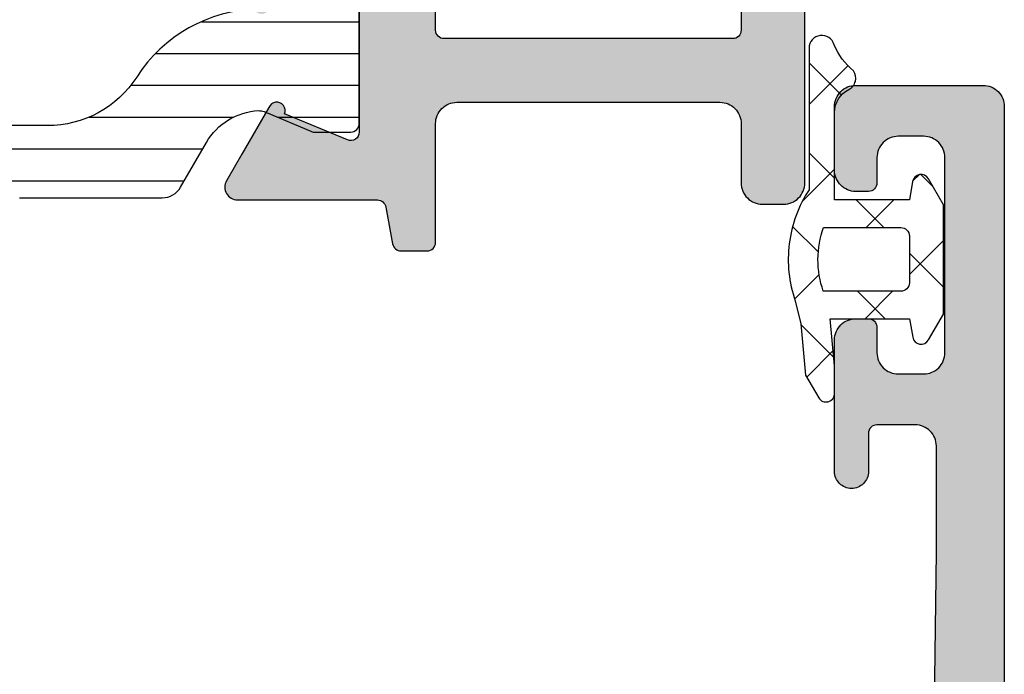
# Model space of a CAD drawing. Extents: x -5174 to -258, y -5118 to 3401.
# Drawn here: x -5105 to -5082, y 304 to 320 of the extents above; entities that cross this region are included whole.
import ezdxf

# ---------------------------------------------------------------- set-up
doc = ezdxf.new("R2010")
doc.units = 0
doc.header["$LTSCALE"] = 0.2
doc.header["$MEASUREMENT"] = 0
doc.layers.get('0').update_dxf_attribs({"linetype": 'CONTINUOUS'})
doc.layers.add('Al_Solid_Hatch', color=50, linetype='CONTINUOUS')
doc.layers.add('RE_HATCH', color=31, linetype='CONTINUOUS')

# ---------------------------------------------------------------- blocks, each defined once
blk = doc.blocks.new('KAW_3001308', base_point=(520.892695, 957.195539))
at = {"layer": 'Al_Solid_Hatch', "linetype": 'ByBlock'}
h = blk.add_hatch(color=256, dxfattribs=at)
h.dxf.hatch_style = 1
edge = h.paths.add_edge_path(flags=16)
edge.add_arc((591.4926937035185, 987.695539249495), 0.2000012964816578, 315.0000095180573, 359.9999285254182)
edge.add_line((591.6926950000001, 987.695539), (591.6926950000001, 991.195539))
edge.add_line((591.6926950000001, 991.195539), (591.6926950000001, 994.695539))
edge.add_arc((591.4926951494151, 994.6955391494151), 0.1999998505850147, 359.9999571956988, 450.0000428043012)
edge.add_arc((591.4926948505849, 995.095538850585), 0.1999998505849011, 179.9999571956987, 270.0000428043012, ccw=False)
edge.add_line((591.292695, 995.095539), (591.292695, 996.195539))
edge.add_arc((591.092695149415, 996.1955391494151), 0.1999998505850147, 359.9999571956988, 450.0000428042687)
edge.add_line((591.092695, 996.3955390000001), (589.992695, 996.3955390000001))
edge.add_arc((589.9926948505849, 996.595538850585), 0.1999998505849011, 179.9999571956987, 270.0000428043012, ccw=False)
edge.add_arc((589.592695149415, 996.5955391494151), 0.1999998505850147, 359.9999571956988, 450.0000428042687)
edge.add_line((589.592695, 996.7955390000001), (578.092695, 996.7955390000001))
edge.add_arc((578.092694850585, 996.5955391494151), 0.1999998505850147, 89.99995719569877, 180.0000428043013)
edge.add_arc((577.6926951494152, 996.595538850585), 0.1999998505849011, -90.00004280430119, 4.280430118797085e-05, ccw=False)
edge.add_line((577.6926950000001, 996.3955390000001), (576.592695, 996.3955390000001))
edge.add_arc((576.592694850585, 996.1955391494151), 0.1999998505850147, 89.99995719569877, 180.0000428043013)
edge.add_line((576.392695, 996.195539), (576.392695, 995.0687439999999))
edge.add_arc((576.1926949455483, 995.0687441121948), 0.2000000544517521, 300.0000090062129, 359.9999678585302, ccw=False)
edge.add_arc((576.3926950544521, 994.7223338878053), 0.2000000544520667, 120.0000090063257, 179.9999678586279)
edge.add_line((576.1926950000001, 994.7223339999999), (576.1926950000001, 991.195539))
edge.add_line((576.1926950000001, 991.195539), (576.1926950000001, 987.668744))
edge.add_arc((576.3926950544519, 987.6687441121948), 0.2000000544518658, 180.0000321414372, 239.9999909937307)
edge.add_arc((576.192694945548, 987.3223338878051), 0.2000000544520515, 3.214143720242646e-05, 59.99999099374702, ccw=False)
edge.add_line((576.392695, 987.322334), (576.392695, 986.195539))
edge.add_arc((576.592694850585, 986.195538850585), 0.1999998505850147, 179.9999571956988, 270.0000428043012)
edge.add_line((576.592695, 985.995539), (577.6926950000001, 985.995539))
edge.add_arc((577.6926951494152, 985.7955391494152), 0.1999998505849011, -4.280430118797085e-05, 90.00004280430119, ccw=False)
edge.add_arc((578.092694850585, 985.795538850585), 0.1999998505850147, 179.9999571956988, 270.0000428043012)
edge.add_line((578.092695, 985.595539), (589.592695, 985.595539))
edge.add_arc((589.592695149415, 985.795538850585), 0.1999998505850147, 269.9999571957313, 360.0000428043012)
edge.add_arc((589.9926948505849, 985.7955391494152), 0.1999998505850147, 89.99995719569881, 180.0000428043012, ccw=False)
edge.add_line((589.992695, 985.995539), (591.092695, 985.995539))
edge.add_arc((591.092695149415, 986.195538850585), 0.1999998505850147, 269.9999571957313, 360.0000428043012)
edge.add_line((591.292695, 986.195539), (591.292695, 987.2955390000001))
edge.add_arc((591.4926948505849, 987.2955391494152), 0.1999998505850147, 89.99995719569881, 180.0000428043012, ccw=False)
edge.add_arc((591.4926954576141, 987.6955385893725), 0.1999995893730335, 269.9998689029542, 314.999787910275)
edge = h.paths.add_edge_path()
edge.add_arc((590.7510082599341, 981.1955405463953), 2.000001546395593, 202.8854167721972, 269.99996390557646, ccw=False)
edge.add_arc((589.0926950531227, 980.495538857963), 0.200000142036986, 90.00001521851487, 202.8853882340858, ccw=False)
edge.add_line((589.092695, 980.695539), (590.792695, 980.695539))
edge.add_arc((590.7926953735375, 981.1955386264625), 0.4999996264625937, 269.9999571957183, 360.0000428042816)
edge.add_line((591.292695, 981.195539), (591.292695, 983.695539))
edge.add_arc((590.7926953735375, 983.6955393735376), 0.4999996264625937, 359.9999571957183, 450.0000428042817)
edge.add_line((590.792695, 984.195539), (577.292695, 984.195539))
edge.add_arc((577.2926946264624, 983.6955393735376), 0.4999996264625937, 89.99995719571831, 180.0000428042817)
edge.add_line((576.792695, 983.695539), (576.792695, 981.195539))
edge.add_arc((577.2926946264624, 981.1955386264625), 0.4999996264625937, 179.9999571957183, 270.0000428042817)
edge.add_line((577.292695, 980.695539), (578.6926950000001, 980.695539))
edge.add_arc((578.6926945343481, 980.4955391354133), 0.1999998645872857, -25.944541787294213, 89.99986660044812, ccw=False)
edge.add_arc((577.2539463426915, 981.1955366311638), 1.7999976311643, 269.99995726074707, 334.0555673951519, ccw=False)
edge.add_line((577.253945, 979.3955390000001), (574.492695, 979.3955390000001))
edge.add_arc((574.4926942529248, 980.3955382529249), 0.9999992529250737, 179.9999571957118, 270.00004280428817, ccw=False)
edge.add_line((573.492695, 980.3955390000001), (573.492695, 980.495539))
edge.add_arc((573.692694850585, 980.4955391494151), 0.1999998505850147, 89.99995719569881, 180.0000428043012, ccw=False)
edge.add_line((573.6926950000001, 980.695539), (574.892695, 980.695539))
edge.add_arc((574.8926951494151, 980.895538850585), 0.1999998505850147, 269.9999571956988, 360.0000428043012)
edge.add_line((575.092695, 980.8955390000001), (575.092695, 983.495539))
edge.add_arc((574.3926955229526, 983.4955395229526), 0.6999994770476086, 359.9999571957127, 450.0000428042873)
edge.add_line((574.392695, 984.195539), (571.725946, 984.195539))
edge.add_arc((571.7259464317032, 984.4955388906311), 0.2999998906313672, 149.9999638210624, 269.999917550743, ccw=False)
edge.add_line((571.466139, 984.6455390000001), (571.829103, 985.2742119999999))
edge.add_line((571.829103, 985.2742119999999), (572.4650519999999, 986.375708))
edge.add_arc((572.649828, 986.299171), 0.2000002063624571, -22.500072731511523, 157.4999272684885, ccw=False)
edge.add_line((572.834604, 986.222634), (574.316158, 985.6089539999999))
edge.add_arc((574.3926947837384, 985.7937301002935), 0.2000002162616883, 247.4999955020518, 359.9999712680909)
edge.add_line((574.592695, 985.7937300000001), (574.592695, 989.3955390000001))
edge.add_arc((574.3926951494151, 989.3955391494151), 0.1999998505850147, 359.9999571957313, 450.0000428043012)
edge.add_line((574.392695, 989.595539), (573.852695, 989.595539))
edge.add_line((573.852695, 989.595539), (572.490483, 988.809065))
edge.add_arc((572.2926949782182, 988.7794020647635), 0.1999999782180938, -179.99998144661436, 8.529273127165823, ccw=False)
edge.add_line((572.092695, 988.779402), (572.092695, 989.156752))
edge.add_arc((575.0926859384347, 989.1567552798981), 2.999990938436414, 149.3563433069617, 180.0000626416291, ccw=False)
edge.add_arc((571.651277025841, 991.1955385), 1.000000601836125, 329.356404553031, 390.643595446969)
edge.add_arc((575.0926859384347, 993.2343217201019), 2.999990938436419, 179.9999373583709, 210.6436566930383, ccw=False)
edge.add_line((572.092695, 993.234325), (572.092695, 993.611675))
edge.add_arc((572.2926949782182, 993.6116749352365), 0.1999999782181126, -8.529273127165823, 179.9999814466144, ccw=False)
edge.add_line((572.490483, 993.582012), (573.852695, 992.7955390000001))
edge.add_line((573.852695, 992.7955390000001), (574.392695, 992.7955390000001))
edge.add_arc((574.3926951494151, 992.995538850585), 0.1999998505850147, 269.9999571956988, 360.0000428042686)
edge.add_line((574.592695, 992.995539), (574.592695, 996.597347))
edge.add_arc((574.3926947837384, 996.5973468997066), 0.2000002162616535, 2.873190912461899e-05, 112.5000044979607)
edge.add_line((574.316158, 996.7821230000001), (572.834604, 996.168443))
edge.add_arc((572.649828, 996.0919065), 0.2000000150206667, -157.50005960438864, 22.49994039558129, ccw=False)
edge.add_line((572.4650519999999, 996.01537), (571.829103, 997.1168650000001))
edge.add_line((571.829103, 997.1168650000001), (571.466139, 997.745539))
edge.add_arc((571.7259464317032, 997.895539109369), 0.2999998906314866, 90.00008244925698, 210.0000361789376, ccw=False)
edge.add_line((571.725946, 998.195539), (574.592695, 998.195539))
edge.add_arc((574.5926955229526, 998.8955384770475), 0.6999994770476086, 269.9999571957221, 360.0000428042873)
edge.add_line((575.292695, 998.8955390000001), (575.292695, 1001.195539))
edge.add_arc((574.7926953735375, 1001.195539373538), 0.4999996264625937, 359.9999571957183, 450.0000428042817)
edge.add_line((574.792695, 1001.695539), (574.392695, 1001.695539))
edge.add_arc((574.3926946264625, 1002.195538626463), 0.4999996264625937, 179.9999571957183, 270.0000428042817, ccw=False)
edge.add_arc((574.3926946264625, 1002.195539373538), 0.4999996264625937, 89.99995719571831, 180.0000428042817, ccw=False)
edge.add_line((574.392695, 1002.695539), (577.392695, 1002.695539))
edge.add_arc((577.3926955954029, 1001.695539557651), 0.9999994423489578, 14.477487436729291, 90.0000341140904, ccw=False)
edge.add_arc((578.1672912890235, 1001.895539421123), 0.2000004211225894, -90.00008279897258, 14.477356437247181, ccw=False)
edge.add_line((578.167291, 1001.695539), (576.992695, 1001.695539))
edge.add_arc((576.9926948505849, 1001.495539149415), 0.1999998505850147, 89.99995719569877, 180.0000428043013)
edge.add_line((576.792695, 1001.495539), (576.792695, 998.695539))
edge.add_arc((577.2926946264624, 998.6955386264625), 0.4999996264625937, 179.9999571957183, 270.0000428042817)
edge.add_line((577.292695, 998.195539), (590.792695, 998.195539))
edge.add_arc((590.7926953735375, 998.6955386264625), 0.4999996264625937, 269.9999571957183, 360.0000428042816)
edge.add_line((591.292695, 998.695539), (591.492695, 1014.195539))
edge.add_line((591.492695, 1014.195539), (591.492695, 1016.695539))
edge.add_arc((590.9926953735376, 1016.695539373538), 0.4999996264625937, 359.9999571957183, 450.0000428042817)
edge.add_line((590.992695, 1017.195539), (590.092695, 1017.195539))
edge.add_arc((590.092694850585, 1016.995539149415), 0.1999998505850147, 89.99995719569877, 180.0000428043013)
edge.add_line((589.892695, 1016.995539), (589.892695, 1016.095539))
edge.add_arc((589.4926952988301, 1016.09553870117), 0.3999997011700295, -90.00004280428499, 4.2804284987596475e-05, ccw=False)
edge.add_arc((589.49269470117, 1016.09553870117), 0.3999997011700295, 179.999957195715, 270.00004280428493, ccw=False)
edge.add_line((589.092695, 1016.095539), (589.092695, 1019.195539))
edge.add_arc((589.5926946264625, 1019.195539373538), 0.4999996264625937, 89.99995719571831, 180.0000428042817, ccw=False)
edge.add_line((589.592695, 1019.695539), (589.892695, 1019.695539))
edge.add_arc((589.8926951494151, 1019.495539149415), 0.1999998505850147, -4.280430118797085e-05, 90.00004280430119, ccw=False)
edge.add_line((590.092695, 1019.495539), (590.092695, 1018.895539))
edge.add_arc((590.5926946264625, 1018.895538626463), 0.4999996264625937, 179.9999571957183, 270.0000428042817)
edge.add_line((590.592695, 1018.395539), (591.1926950000001, 1018.395539))
edge.add_arc((591.1926953735376, 1018.895538626463), 0.4999996264625937, 269.9999571957183, 360.0000428042816)
edge.add_line((591.6926950000001, 1018.895539), (591.6926950000001, 1023.495539))
edge.add_arc((591.1926953735376, 1023.495539373538), 0.4999996264625937, 359.9999571957183, 450.0000428042817)
edge.add_line((591.1926950000001, 1023.995539), (590.592695, 1023.995539))
edge.add_arc((590.5926946264625, 1023.495539373538), 0.4999996264625937, 89.99995719571831, 180.0000428042817)
edge.add_line((590.092695, 1023.495539), (590.092695, 1022.895539))
edge.add_arc((589.8926951494151, 1022.895538850585), 0.1999998505850147, -90.00004280430119, 4.280430118797085e-05, ccw=False)
edge.add_line((589.892695, 1022.695539), (589.592695, 1022.695539))
edge.add_arc((589.5926946264625, 1023.195538626463), 0.4999996264625937, 179.9999571957183, 270.0000428042817, ccw=False)
edge.add_line((589.092695, 1023.195539), (589.092695, 1024.695539))
edge.add_arc((589.5926946264625, 1024.695539373538), 0.4999996264625937, 89.99995719571831, 180.0000428042947, ccw=False)
edge.add_line((589.592695, 1025.195539), (592.592695, 1025.195539))
edge.add_arc((592.5926953735376, 1024.695539373538), 0.49999962646248, -4.28042947078211e-05, 90.00004280428169, ccw=False)
edge.add_line((593.092695, 1024.695539), (593.092695, 979.695539))
edge.add_arc((592.5926953735376, 979.6955386264625), 0.4999996264625937, -90.00004280428169, 4.280428169067818e-05, ccw=False)
edge.add_line((592.592695, 979.195539), (590.7510070000001, 979.195539))
at = {"color": 40, "linetype": 'Continuous'}
blk.add_lwpolyline([(591.292695, 998.695539), (591.492695, 1014.195539), (591.492695, 1016.695539, 0.414214), (590.992695, 1017.195539), (590.092695, 1017.195539, 0.414214), (589.892695, 1016.995539), (589.892695, 1016.095539, -0.414214), (589.492695, 1015.695539, -0.414214), (589.092695, 1016.095539), (589.092695, 1019.195539, -0.414214), (589.592695, 1019.695539), (589.892695, 1019.695539, -0.414214), (590.092695, 1019.495539), (590.092695, 1018.895539, 0.414214), (590.592695, 1018.395539), (591.1926950000001, 1018.395539, 0.414214), (591.6926950000001, 1018.895539), (591.6926950000001, 1023.495539, 0.414214), (591.1926950000001, 1023.995539), (590.592695, 1023.995539, 0.414214), (590.092695, 1023.495539), (590.092695, 1022.895539, -0.414214), (589.892695, 1022.695539), (589.592695, 1022.695539, -0.414214), (589.092695, 1023.195539), (589.092695, 1024.695539, -0.414214), (589.592695, 1025.195539), (592.592695, 1025.195539, -0.414214), (593.092695, 1024.695539), (593.092695, 979.695539, -0.414214)], format="xyb", dxfattribs=at)
blk = doc.blocks.new('KAW_3001323-S', base_point=(-80, 0))
at = {"layer": 'Al_Solid_Hatch', "linetype": 'ByBlock'}
h = blk.add_hatch(color=256, dxfattribs=at)
h.dxf.hatch_style = 1
edge = h.paths.add_edge_path(flags=16)
edge.add_line((-76.806351, 49.5), (-53.493649, 49.5))
edge.add_arc((-53.49364898091942, 49.30000024062956), 0.199999759370443, 14.477458788826596, 90.00000546619032, ccw=False)
edge.add_arc((-53.10635101908058, 49.39999975937044), 0.1999997593704338, 194.4774587888246, 270.0000054661883)
edge.add_line((-53.106351, 49.2), (-52, 49.2))
edge.add_arc((-51.99999985058496, 49.00000014941504), 0.1999998505850219, -4.2804286977116135e-05, 90.00004280428698, ccw=False)
edge.add_line((-51.8, 49), (-51.8, 25.973205))
edge.add_arc((-52.00000005445194, 25.97320511219477), 0.2000000544519724, 300.0000090062703, 359.999967858575, ccw=False)
edge.add_arc((-51.79999994554806, 25.62679488780523), 0.2000000544519755, 120.0000090062703, 179.999967858575)
edge.add_line((-52, 25.626795), (-52, 24))
edge.add_arc((-52.19999985058497, 23.99999985058496), 0.1999998505850219, -90.00004280428698, 4.2804286977116135e-05, ccw=False)
edge.add_line((-52.2, 23.8), (-78, 23.8))
edge.add_arc((-78.00000014941503, 23.99999985058496), 0.1999998505850183, 179.999957195713, 270.00004280428493, ccw=False)
edge.add_line((-78.2, 24), (-78.2, 25.112702))
edge.add_arc((-78.39999975937044, 25.11270201908058), 0.199999759370443, 359.9999945338097, 435.5225412111714)
edge.add_arc((-78.30000024062956, 25.49999998091943), 0.1999997593704441, 179.9999945338128, 255.5225412111761, ccw=False)
edge.add_line((-78.5, 25.5), (-78.5, 47.512702))
edge.add_arc((-78.30000024062956, 47.51270201908057), 0.199999759370443, 104.47745878882421, 180.0000054661862, ccw=False)
edge.add_arc((-78.39999975937044, 47.89999998091942), 0.1999997593704373, 284.4774587888286, 360.0000054661903)
edge.add_line((-78.2, 47.9), (-78.2, 49))
edge.add_arc((-78.00000014941503, 49.00000014941504), 0.1999998505850289, 89.99995719571513, 180.000042804287, ccw=False)
edge.add_line((-78, 49.2), (-77.193649, 49.2))
edge.add_arc((-77.19364898091942, 49.39999975937044), 0.1999997593704359, 269.9999945338118, 345.5225412111753)
edge.add_arc((-76.80635101908058, 49.30000024062956), 0.1999997593704338, 89.99999453381167, 165.5225412111754, ccw=False)
edge = h.paths.add_edge_path()
edge.add_line((-64.2, 51), (-77.7, 51))
edge.add_arc((-77.70000037353759, 51.49999962646241), 0.4999996264625511, 179.9999571957134, 270.0000428042866, ccw=False)
edge.add_line((-78.2, 51.5), (-78.2, 54))
edge.add_arc((-77.70000037353759, 54.00000037353759), 0.4999996264625511, 89.99995719571342, 180.0000428042866, ccw=False)
edge.add_line((-77.7, 54.5), (-76, 54.5))
edge.add_arc((-76.00000005312275, 54.70000014203694), 0.2000001420369485, 270.0000152185352, 382.8853882340978)
edge.add_arc((-77.6583132599342, 53.99999845360485), 2.000001546395556, 22.8854167721927, 89.99996390557162)
edge.add_line((-77.658312, 56), (-79, 56))
edge.add_arc((-79.00000074707518, 55.00000074707518), 0.9999992529250951, 89.99995719571342, 180.000042804287)
edge.add_line((-80, 55), (-80, 2))
edge.add_arc((-78.00000149415037, 1.999998505849633), 1.99999850585019, 179.9999571957131, 270.000042804287)
edge.add_line((-78, 0), (-76.5, 0))
edge.add_arc((-76.49999962646241, 0.4999996264624083), 0.4999996264625478, 269.9999571957134, 360.000042804287)
edge.add_line((-76, 0.5), (-76, 1.9))
edge.add_arc((-76.49999950521462, 1.900000494895274), 0.4999995052148625, 359.9999432891229, 450.0012026150091)
edge.add_line((-76.50001, 2.4), (-76.8, 2.4))
edge.add_arc((-76.80000014941504, 2.200000149415035), 0.1999998505850205, 89.99995719571098, 180.0000428042865)
edge.add_line((-77, 2.2), (-77, 1.7))
edge.add_arc((-77.49999962646241, 1.699999626462408), 0.4999996264625511, -90.00004280428658, 4.2804286977116135e-05, ccw=False)
edge.add_line((-77.5, 1.2), (-78.1, 1.2))
edge.add_arc((-78.10000037353758, 1.699999626462408), 0.4999996264625478, 179.999957195713, 270.0000428042866, ccw=False)
edge.add_line((-78.6, 1.7), (-78.6, 5.8))
edge.add_arc((-78.10000037353758, 5.800000373537592), 0.4999996264625511, 89.99995719571342, 180.000042804287, ccw=False)
edge.add_line((-78.1, 6.3), (-77.5, 6.3))
edge.add_arc((-77.49999962646241, 5.800000373537592), 0.4999996264625475, -4.2804286977116135e-05, 90.00004280428658, ccw=False)
edge.add_line((-77, 5.8), (-77, 5.5))
edge.add_arc((-76.80000014941504, 5.499999850584965), 0.1999998505850147, 179.9999571957135, 270.000042804289)
edge.add_line((-76.8, 5.3), (-76.5, 5.3))
edge.add_arc((-76.49999962646241, 5.799999626462408), 0.4999996264625475, 269.9999571957134, 360.000042804287)
edge.add_line((-76, 5.8), (-76, 6.6))
edge.add_arc((-76.49999962646241, 6.600000373537592), 0.4999996264625511, 359.999957195713, 450.0000428042866)
edge.add_line((-76.5, 7.1), (-77.7, 7.1))
edge.add_arc((-77.70000037353759, 7.599999626462408), 0.4999996264625475, 179.999957195713, 270.0000428042866, ccw=False)
edge.add_line((-78.2, 7.6), (-78.2, 20.5))
edge.add_arc((-76.70000112061278, 20.50000112061278), 1.499998879387639, 89.99995719571291, 180.000042804287, ccw=False)
edge.add_line((-76.7, 22), (-74.5, 22))
edge.add_arc((-74.49999962646241, 21.50000037353759), 0.4999996264625475, -4.2804286977116135e-05, 90.00004280428658, ccw=False)
edge.add_line((-74, 21.5), (-74, 18))
edge.add_arc((-73.50000037353759, 17.99999962646241), 0.4999996264625511, 179.999957195713, 270.0000428042866)
edge.add_line((-73.5, 17.5), (-70, 17.5))
edge.add_arc((-69.99999962646241, 17.99999962646241), 0.4999996264625475, 269.9999571957134, 360.000042804287)
edge.add_line((-69.5, 18), (-69.5, 18.5))
edge.add_arc((-69.99999962646241, 18.50000037353759), 0.4999996264625511, 359.999957195713, 450.0000428042866)
edge.add_line((-70, 19), (-71.5, 19))
edge.add_arc((-71.50000037353759, 19.49999962646241), 0.4999996264625475, 179.999957195713, 270.0000428042866, ccw=False)
edge.add_line((-72, 19.5), (-72, 21.20718))
edge.add_arc((-72.99999638612557, 21.20718057747828), 0.9999963861257404, 359.9999669128119, 392.2042707372529)
edge.add_arc((-71.89999972545077, 21.89999972545077), 0.3000001620593539, 57.79576661024208, 212.2042333897591, ccw=False)
edge.add_arc((-71.2071805774783, 22.99999638612559), 0.9999963861257555, 237.7957292627479, 270.0000330871883)
edge.add_line((-71.20718000000001, 22), (-52.79281999999999, 22))
edge.add_arc((-52.7928194225217, 22.99999638612557), 0.9999963861257404, 269.9999669128117, 302.2042707372523)
edge.add_arc((-52.10000027454922, 21.89999972545077), 0.3000001620593577, -32.20423338975979, 122.2042333897603, ccw=False)
edge.add_arc((-51.00000361387441, 21.20718057747828), 0.9999963861257544, 147.7957292627476, 180.0000330871881)
edge.add_line((-52, 21.20718), (-52, 19.5))
edge.add_arc((-52.49999962646241, 19.49999962646241), 0.4999996264625511, -90.00004280428658, 4.2804286977116135e-05, ccw=False)
edge.add_line((-52.5, 19), (-54, 19))
edge.add_arc((-54.00000037353759, 18.50000037353759), 0.4999996264625475, 89.99995719571342, 180.000042804287)
edge.add_line((-54.5, 18.5), (-54.5, 18))
edge.add_arc((-54.00000037353759, 17.99999962646241), 0.4999996264625511, 179.999957195713, 270.0000428042866)
edge.add_line((-54, 17.5), (-50.5, 17.5))
edge.add_arc((-50.49999962646241, 17.99999962646241), 0.4999996264625475, 269.9999571957134, 360.000042804287)
edge.add_line((-50, 18), (-50, 23.65359))
edge.add_arc((-50.20000005445194, 23.65358988780523), 0.2000000544519724, 3.214142397595221e-05, 59.99999099372972)
edge.add_arc((-49.99999994554806, 24.00000011219477), 0.2000000544519755, 180.000032141425, 239.99999099372968, ccw=False)
edge.add_line((-50.2, 24), (-50.2, 24.8))
edge.add_arc((-49.70000037353759, 24.80000037353759), 0.4999996264625511, 89.99995719571342, 180.000042804287, ccw=False)
edge.add_line((-49.7, 25.3), (-47.333251, 25.3))
edge.add_arc((-47.33325143170305, 25.59999989063105), 0.2999998906313565, 270.0000824492379, 390.0000361789433)
edge.add_line((-47.073444, 25.75), (-47.436409, 26.378673))
edge.add_line((-47.436409, 26.378673), (-48.072357, 27.480169))
edge.add_arc((-48.257133, 27.4036325), 0.2000000150206237, 22.49994039559412, 202.4999403955941)
edge.add_line((-48.441909, 27.327096), (-49.923463, 26.713416))
edge.add_arc((-49.99999978373847, 26.8981921002934), 0.2000002162615515, 180.0000287319122, 292.50000449797324, ccw=False)
edge.add_line((-50.2, 26.898192), (-50.2, 30.5))
edge.add_arc((-50.00000014941504, 30.50000014941504), 0.1999998505850219, 89.99995719571302, 180.000042804287, ccw=False)
edge.add_line((-50, 30.7), (-49.46, 30.7))
edge.add_line((-49.46, 30.7), (-48.097788, 29.913527))
edge.add_arc((-47.8999999782181, 29.88386406476346), 0.1999999782181136, 171.4707268728237, 359.9999814466337)
edge.add_line((-47.7, 29.883864), (-47.7, 30.261214))
edge.add_arc((-50.6999971118623, 30.26121551452144), 2.999997111862682, 359.9999710747434, 427.9757243514293)
edge.add_arc((-49.20000071550626, 33.96931232849285), 0.999999284493967, 179.9999615254471, 247.9757148021332, ccw=False)
edge.add_line((-50.2, 33.969313), (-50.2, 42.330687))
edge.add_arc((-49.20000071550626, 42.33068767150714), 0.999999284493965, 112.02428519786679, 180.0000384745528, ccw=False)
edge.add_arc((-50.6999971118623, 46.03878448547857), 2.999997111862685, 292.0242756485707, 360.0000289252566)
edge.add_line((-47.7, 46.038786), (-47.7, 46.416136))
edge.add_arc((-47.8999999782181, 46.41613593523653), 0.1999999782181055, 1.855336929506492e-05, 188.5292731271753)
edge.add_line((-48.097788, 46.386473), (-49.46, 45.6))
edge.add_line((-49.46, 45.6), (-50, 45.6))
edge.add_arc((-50.00000014941504, 45.79999985058497), 0.1999998505850219, 179.999957195715, 270.000042804287, ccw=False)
edge.add_line((-50.2, 45.8), (-50.2, 49.401808))
edge.add_arc((-49.99999978373847, 49.4018078997066), 0.200000216261554, 67.49999550202722, 179.9999712680868, ccw=False)
edge.add_line((-49.923463, 49.586584), (-48.441909, 48.972904))
edge.add_arc((-48.257133, 48.8963675), 0.2000000150206251, 157.5000596044049, 337.5000596044069)
edge.add_line((-48.072357, 48.819831), (-47.436409, 49.92132700000001))
edge.add_line((-47.436409, 49.92132700000001), (-47.073444, 50.55))
edge.add_arc((-47.33325143170305, 50.70000010936895), 0.2999998906313642, 329.9999638210567, 449.9999175507621)
edge.add_line((-47.333251, 51), (-61.5, 51))
edge.add_arc((-61.50000037353759, 51.49999962646241), 0.4999996264625511, 179.9999571957134, 270.0000428042866, ccw=False)
edge.add_line((-62, 51.5), (-62, 54.8))
edge.add_arc((-62.99999925292482, 54.80000074707518), 0.9999992529250951, 359.999957195713, 450.000042804287)
edge.add_line((-63, 55.8), (-64.16125100000001, 55.8))
edge.add_arc((-64.16125234269151, 54.00000236883611), 1.799997631164384, 89.99995726074576, 154.055567395149)
edge.add_arc((-65.60000003434814, 54.70000017735892), 0.200000177358936, 154.0556014522739, 270.0000098400106)
edge.add_line((-65.6, 54.5), (-64.2, 54.5))
edge.add_arc((-64.19999962646241, 54.00000037353759), 0.4999996264625511, -4.28042865792122e-05, 90.00004280428658, ccw=False)
edge.add_line((-63.7, 54), (-63.7, 51.5))
edge.add_arc((-64.19999962646241, 51.49999962646241), 0.4999996264625511, -90.00004280428658, 4.28042865792122e-05, ccw=False)
edge = h.paths.add_edge_path(flags=16)
edge.add_arc((-2.000000576985504, 48.9999989798169), 0.5000005769865465, 0.00011690423690424723, 45.00003591158128, ccw=False)
edge.add_line((-1.5, 49), (-1.5, 36.5))
edge.add_arc((-1.999999626462408, 36.49999962646241), 0.4999996264625478, -90.00004280428698, 4.28042865792122e-05, ccw=False)
edge.add_line((-2, 36), (-4.2, 36))
edge.add_arc((-4.200001494150367, 34.00000149415037), 1.99999850585019, 89.99995719571304, 180.000042804287)
edge.add_line((-6.2, 34), (-6.2, 29.3))
edge.add_arc((-6.399999850584964, 29.29999985058497), 0.1999998505850192, -90.00004280428698, 4.2804286010778014e-05, ccw=False)
edge.add_line((-6.4, 29.1), (-13.2, 29.1))
edge.add_arc((-13.20000014941504, 29.29999985058497), 0.1999998505850219, 179.999957195714, 270.0000428042875, ccw=False)
edge.add_line((-13.4, 29.3), (-13.4, 49.3))
edge.add_arc((-13.20000014941504, 49.30000014941503), 0.1999998505850201, 89.99995719571302, 180.000042804287, ccw=False)
edge.add_line((-13.2, 49.5), (-6.4, 49.5))
edge.add_arc((-6.399999850584965, 49.30000014941503), 0.1999998505850219, -4.2804286977116135e-05, 90.00004280428652, ccw=False)
edge.add_line((-6.2, 49.3), (-6.2, 48.2))
edge.add_arc((-6.000000149415035, 48.19999985058497), 0.199999850585021, 179.999957195713, 270.0000428042865)
edge.add_line((-6, 48), (-5.5, 48))
edge.add_arc((-5.499999626462408, 48.49999962646241), 0.4999996264625511, 269.999957195713, 360.0000428042866)
edge.add_line((-5, 48.5), (-5, 49))
edge.add_arc((-4.500000373537592, 49.00000037353759), 0.4999996264625475, 89.99995719571302, 180.0000428042866, ccw=False)
edge.add_line((-4.5, 49.5), (-2, 49.5))
edge.add_arc((-2.000001020183093, 48.99999942301451), 0.500000576986533, 44.99996408841912, 89.99988309576378, ccw=False)
edge = h.paths.add_edge_path()
edge.add_arc((-3.000000149415035, 69.80000014941504), 0.1999998505850205, 89.99995719571342, 180.000042804289, ccw=False)
edge.add_line((-3, 70), (-2.1, 70))
edge.add_arc((-2.099999626462409, 69.50000037353759), 0.4999996264625511, -4.28042865792122e-05, 90.00004280428692, ccw=False)
edge.add_line((-1.6, 69.5), (-1.6, 67))
edge.add_line((-1.6, 67), (-1.8, 51.5))
edge.add_arc((-2.299999626462408, 51.49999962646241), 0.4999996264625478, -90.00004280428692, 4.28042865792122e-05, ccw=False)
edge.add_line((-2.3, 51), (-18.066749, 51))
edge.add_arc((-18.06674856829696, 50.70000010936895), 0.2999998906313601, 90.00008244923727, 210.0000361789436)
edge.add_line((-18.326556, 50.55), (-17.963591, 49.92132700000001))
edge.add_line((-17.963591, 49.92132700000001), (-17.327643, 48.819831))
edge.add_arc((-17.142867, 48.8963675), 0.2000000150206223, 202.4999403955932, 382.499940395595)
edge.add_line((-16.958091, 48.972904), (-15.476537, 49.586584))
edge.add_arc((-15.40000021626152, 49.4018078997066), 0.2000002162615475, 2.8731911186241632e-05, 112.50000449797321, ccw=False)
edge.add_line((-15.2, 49.401808), (-15.2, 45.8))
edge.add_arc((-15.39999985058496, 45.79999985058497), 0.1999998505850183, -90.00004280428749, 4.2804284987596475e-05, ccw=False)
edge.add_line((-15.4, 45.6), (-15.94, 45.6))
edge.add_line((-15.94, 45.6), (-17.302212, 46.386473))
edge.add_arc((-17.5000000217819, 46.41613593523653), 0.1999999782181096, 351.4707268728246, 539.9999814466307)
edge.add_line((-17.7, 46.416136), (-17.7, 46.038786))
edge.add_arc((-14.7000028881377, 46.03878448547857), 2.999997111862684, 179.9999710747434, 247.9757243514294)
edge.add_arc((-16.19999928449374, 42.33068767150714), 0.9999992844939684, -3.8474552809475426e-05, 67.97571480213298, ccw=False)
edge.add_line((-15.2, 42.330687), (-15.2, 33.969313))
edge.add_arc((-16.19999928449374, 33.96931232849285), 0.9999992844939686, -67.97571480213298, 3.8474552923162264e-05, ccw=False)
edge.add_arc((-14.7000028881377, 30.26121551452144), 2.999997111862677, 112.0242756485706, 180.0000289252566)
edge.add_line((-17.7, 30.261214), (-17.7, 29.883864))
edge.add_arc((-17.5000000217819, 29.88386406476346), 0.199999978218109, 180.0000185533662, 368.5292731271765)
edge.add_line((-17.302212, 29.913527), (-15.94, 30.7))
edge.add_line((-15.94, 30.7), (-15.4, 30.7))
edge.add_arc((-15.39999985058496, 30.50000014941504), 0.1999998505850183, -4.2804286977116135e-05, 90.00004280428698, ccw=False)
edge.add_line((-15.2, 30.5), (-15.2, 26.898192))
edge.add_arc((-15.40000021626152, 26.8981921002934), 0.2000002162615505, 247.49999550202722, 359.99997126808785, ccw=False)
edge.add_line((-15.476537, 26.713416), (-16.958091, 27.327096))
edge.add_arc((-17.142867, 27.4036325), 0.2000000150206237, 337.5000596044059, 517.5000596044059)
edge.add_line((-17.327643, 27.480169), (-17.963591, 26.378673))
edge.add_line((-17.963591, 26.378673), (-18.326556, 25.75))
edge.add_arc((-18.06674856829696, 25.59999989063105), 0.2999998906313611, 149.9999638210564, 269.9999175507627)
edge.add_line((-18.066749, 25.3), (-14.771584, 25.3))
edge.add_arc((-14.771584033743, 25.09999926915574), 0.2000007308442619, 8.746215265188596, 89.99999033337798, ccw=False)
edge.add_line((-14.573909, 25.130411), (-14.411823, 24.263253))
edge.add_arc((-14.21522811784472, 24.29999966217661), 0.1999996621766398, 190.5873087113767, 270.0000337600832)
edge.add_line((-14.215228, 24.1), (-13.6, 24.1))
edge.add_arc((-13.59999985058496, 24.29999985058497), 0.1999998505850219, 269.999957195713, 360.000042804286)
edge.add_line((-13.4, 24.3), (-13.4, 27.1))
edge.add_arc((-12.90000037353759, 27.10000037353759), 0.4999996264625475, 89.99995719571302, 180.000042804287, ccw=False)
edge.add_line((-12.9, 27.6), (-6.7, 27.6))
edge.add_arc((-6.699999626462408, 27.10000037353759), 0.4999996264625475, -4.2804286977116135e-05, 90.00004280428698, ccw=False)
edge.add_line((-6.2, 27.1), (-6.2, 25.7))
edge.add_arc((-5.700000373537592, 25.69999962646241), 0.4999996264625475, 179.999957195713, 270.000042804287)
edge.add_line((-5.7, 25.2), (-5.2, 25.2))
edge.add_arc((-5.199999626462408, 25.69999962646241), 0.4999996264625475, 269.999957195713, 360.000042804287)
edge.add_line((-4.7, 25.7), (-4.7, 34))
edge.add_arc((-4.200000373537592, 34.00000037353759), 0.4999996264625475, 89.99995719571302, 180.0000428042866, ccw=False)
edge.add_line((-4.2, 34.5), (-1.731116, 34.5))
edge.add_arc((-1.731115626462408, 34.00000037353759), 0.4999996264625511, -4.28042865792122e-05, 90.00004280428698, ccw=False)
edge.add_line((-1.231116, 34), (-1.231116, 33.46674))
edge.add_arc((-0.7322235569689853, 33.49999988999566), 0.4999998899959651, 183.8141198597757, 270.0000638239584)
edge.add_line((-0.732223, 33), (-0.5, 33))
edge.add_arc((-0.4999996264624083, 33.49999962646241), 0.4999996264625511, 269.999957195713, 360.0000428042866)
edge.add_line((0, 33.5), (0, 77.5))
edge.add_arc((-0.4999996264624083, 77.50000037353759), 0.4999996264625478, 359.9999571957134, 450.000042804287)
edge.add_line((-0.5, 78), (-3.5, 78))
edge.add_arc((-3.500000373537592, 77.50000037353759), 0.4999996264625511, 89.99995719571305, 180.0000428042866)
edge.add_line((-4, 77.5), (-4, 76))
edge.add_arc((-3.500000373537592, 75.99999962646241), 0.499999626462548, 179.9999571957134, 270.0000428042869)
edge.add_line((-3.5, 75.5), (-3.2, 75.5))
edge.add_arc((-3.199999850584965, 75.69999985058496), 0.1999998505850147, 269.9999571957134, 360.000042804289)
edge.add_line((-3, 75.7), (-3, 76.3))
edge.add_arc((-2.500000373537592, 76.30000037353759), 0.499999626462548, 89.99995719571308, 180.0000428042866, ccw=False)
edge.add_line((-2.5, 76.8), (-1.9, 76.8))
edge.add_arc((-1.899999626462408, 76.30000037353759), 0.4999996264625511, -4.28042865792122e-05, 90.00004280428698, ccw=False)
edge.add_line((-1.4, 76.3), (-1.4, 71.7))
edge.add_arc((-1.899999626462408, 71.69999962646241), 0.4999996264625478, -90.00004280428698, 4.28042865792122e-05, ccw=False)
edge.add_line((-1.9, 71.2), (-2.5, 71.2))
edge.add_arc((-2.500000373537592, 71.69999962646241), 0.4999996264625511, 179.9999571957134, 270.0000428042869, ccw=False)
edge.add_line((-3, 71.7), (-3, 72.3))
edge.add_arc((-3.199999850584965, 72.30000014941504), 0.1999998505850205, 359.999957195711, 450.0000428042866)
edge.add_line((-3.2, 72.5), (-3.5, 72.5))
edge.add_arc((-3.500000373537592, 72.00000037353759), 0.4999996264625511, 89.99995719571305, 180.0000428042866)
edge.add_line((-4, 72), (-4, 68.9))
edge.add_arc((-3.600000298830071, 68.89999970116993), 0.3999997011700411, 179.999957195713, 270.0000428042866)
edge.add_arc((-3.59999970116993, 68.89999970116993), 0.3999997011700437, 269.9999571957135, 360.000042804287)
edge.add_line((-3.2, 68.9), (-3.2, 69.8))
at = {"layer": 'RE_HATCH', "linetype": 'ByBlock'}
h = blk.add_hatch(dxfattribs=at)
h.set_pattern_fill('ANSI31', scale=6, angle=135)
h.set_pattern_definition([(180, (0, 0), (-1.110223024625157e-16, -0.75), [])])
edge = h.paths.add_edge_path()
edge.add_line((-22.546848, 49.25), (-42.853152, 49.25))
edge.add_arc((-42.85315039318529, 46.74999513893307), 2.50000486106745, 90.000036825409, 147.260761636011)
edge.add_arc((-47.89999984875487, 49.99489118184225), 3.499998451972718, 271.2351779351235, 327.26085322248565, ccw=False)
edge.add_arc((-47.81808708742268, 46.19577528078208), 0.3000004072597829, 91.23499228975777, 119.9997152829592)
edge.add_line((-47.968086, 46.455584), (-49.45, 45.6))
edge.add_line((-49.45, 45.6), (-50, 45.6))
edge.add_arc((-50.00000014941504, 45.79999985058497), 0.1999998505850219, 179.999957195715, 270.000042804287, ccw=False)
edge.add_line((-50.2, 45.8), (-50.2, 49.2))
edge.add_arc((-50.00000014941504, 49.20000014941503), 0.1999998505850219, 89.99995719571302, 180.000042804285, ccw=False)
edge.add_line((-50, 49.4), (-49.119436, 49.4))
edge.add_line((-49.119436, 49.4), (-47.95834, 48.919058))
edge.add_arc((-47.84353485821212, 49.19622057358398), 0.2999988546255312, 247.4998862211057, 272.6969364147934)
edge.add_arc((-47.8999990266834, 50.39489025900078), 1.49999769506593, 272.6969583876582, 330.0000700643784)
edge.add_line((-46.600962, 49.644893), (-45.991796, 50.7))
edge.add_arc((-45.55878296951309, 50.44999943085708), 0.5000005691429187, 90.00000349353837, 149.9999623458432, ccw=False)
edge.add_line((-45.558783, 50.95), (-19.841217, 50.95))
edge.add_arc((-19.84121703048691, 50.44999943085709), 0.5000005691429132, 30.0000376541563, 89.99999650646151, ccw=False)
edge.add_line((-19.408204, 50.7), (-18.799038, 49.644893))
edge.add_arc((-17.50000097331661, 50.39489025900078), 1.499997695065931, 209.9999299356217, 267.303041612342)
edge.add_arc((-17.55646514178788, 49.19622057358399), 0.2999988546255373, 267.303063585206, 292.5001137788938)
edge.add_line((-17.44166, 48.919058), (-16.280564, 49.4))
edge.add_line((-16.280564, 49.4), (-15.4, 49.4))
edge.add_arc((-15.39999985058496, 49.20000014941503), 0.1999998505850219, -4.280428487390964e-05, 90.00004280428749, ccw=False)
edge.add_line((-15.2, 49.2), (-15.2, 45.8))
edge.add_arc((-15.39999985058496, 45.79999985058497), 0.1999998505850183, -90.00004280428749, 4.2804284987596475e-05, ccw=False)
edge.add_line((-15.4, 45.6), (-15.95, 45.6))
edge.add_line((-15.95, 45.6), (-17.431914, 46.455584))
edge.add_arc((-17.58191291257732, 46.19577528078208), 0.3000004072597831, 60.00028471704025, 88.76500771024156)
edge.add_arc((-17.50000015124514, 49.99489118184225), 3.499998451972718, 212.7391467775143, 268.7648220648765, ccw=False)
edge.add_arc((-22.54684960681471, 46.74999513893307), 2.500004861067449, 32.73923836398898, 89.99996317459099)
edge = h.paths.add_edge_path()
edge.add_line((-17.44166, 27.380942), (-16.280564, 26.9))
edge.add_line((-16.280564, 26.9), (-15.4, 26.9))
edge.add_arc((-15.39999985058497, 27.09999985058496), 0.1999998505850219, 269.9999571957135, 360.000042804287)
edge.add_line((-15.2, 27.1), (-15.2, 30.5))
edge.add_arc((-15.39999985058496, 30.50000014941504), 0.1999998505850201, 359.999957195713, 450.000042804287)
edge.add_line((-15.4, 30.7), (-15.95, 30.7))
edge.add_line((-15.95, 30.7), (-17.439588, 29.839986))
edge.add_arc((-17.58958742421626, 30.09979236389786), 0.2999986233085719, 271.34990967650197, 300.0000248235849, ccw=False)
edge.add_arc((-17.50006419891084, 26.30084981193895), 3.499998603131674, 91.34994526046303, 147.2124786820121)
edge.add_arc((-22.54416905570161, 29.54999773039015), 2.49999773039033, 269.9999783582555, 327.2125020740066, ccw=False)
edge.add_line((-22.54417, 27.05), (-23.7, 27.05))
edge.add_arc((-23.70000037353759, 27.54999962646241), 0.4999996264625475, 179.999957195713, 270.000042804287, ccw=False)
edge.add_line((-24.2, 27.55), (-24.2, 28.55))
edge.add_arc((-24.69999962646241, 28.55000037353759), 0.4999996264625475, 359.999957195713, 450.000042804287)
edge.add_line((-24.7, 29.05), (-25.5, 29.05))
edge.add_arc((-25.50000037353759, 28.55000037353759), 0.4999996264625475, 89.99995719571301, 180.000042804287)
edge.add_line((-26, 28.55), (-26, 27.55))
edge.add_arc((-26.49999962646241, 27.54999962646241), 0.4999996264625475, -90.00004280428698, 4.2804286977116135e-05, ccw=False)
edge.add_line((-26.5, 27.05), (-38.9, 27.05))
edge.add_arc((-38.90000037353759, 27.54999962646241), 0.4999996264625475, 179.999957195713, 270.0000428042866, ccw=False)
edge.add_line((-39.4, 27.55), (-39.4, 28.55))
edge.add_arc((-39.89999962646241, 28.55000037353759), 0.4999996264625511, 359.999957195713, 450.0000428042866)
edge.add_line((-39.9, 29.05), (-40.7, 29.05))
edge.add_arc((-40.70000037353759, 28.55000037353759), 0.4999996264625475, 89.99995719571342, 180.000042804287)
edge.add_line((-41.2, 28.55), (-41.2, 27.55))
edge.add_arc((-41.69999962646241, 27.54999962646241), 0.4999996264625511, -90.00004280428658, 4.2804286977116135e-05, ccw=False)
edge.add_line((-41.7, 27.05), (-42.85583, 27.05))
edge.add_arc((-42.85583094429838, 29.54999773039015), 2.499997730390331, 212.7874979259934, 270.0000216417445, ccw=False)
edge.add_arc((-47.89993580108916, 26.30084981193895), 3.499998603131672, 32.78752131798796, 88.65005473953704)
edge.add_arc((-47.81041257578374, 30.09979236389786), 0.2999986233085716, 239.9999751764151, 268.65009032349803, ccw=False)
edge.add_line((-47.960412, 29.839986), (-49.45, 30.7))
edge.add_line((-49.45, 30.7), (-50, 30.7))
edge.add_arc((-50.00000014941504, 30.50000014941504), 0.1999998505850183, 89.99995719571301, 180.000042804287)
edge.add_line((-50.2, 30.5), (-50.2, 27.1))
edge.add_arc((-50.00000014941504, 27.09999985058496), 0.1999998505850219, 179.999957195713, 270.000042804287)
edge.add_line((-50, 26.9), (-49.119436, 26.9))
edge.add_line((-49.119436, 26.9), (-47.95834, 27.380942))
edge.add_arc((-47.84353485821212, 27.10377942641601), 0.2999988546255345, 87.3030635852067, 112.50011377889399, ccw=False)
edge.add_arc((-47.8999990266834, 25.90510974099921), 1.499997695065934, 29.999929935621708, 87.30304161234181, ccw=False)
edge.add_line((-46.600962, 26.655107), (-45.991796, 25.6))
edge.add_arc((-45.55878296951309, 25.85000056914292), 0.5000005691429187, 210.0000376541568, 269.9999965064616)
edge.add_line((-45.558783, 25.35), (-27, 25.35))
edge.add_arc((-26.99999925292482, 24.35000074707519), 0.9999992529250951, -4.2804286977116135e-05, 90.00004280428698, ccw=False)
edge.add_line((-26, 24.35), (-26, 18.85))
edge.add_arc((-25.50000037353759, 18.84999962646241), 0.4999996264625475, 179.999957195713, 270.000042804287)
edge.add_line((-25.5, 18.35), (-24.7, 18.35))
edge.add_arc((-24.69999962646241, 18.84999962646241), 0.4999996264625475, 269.999957195713, 360.000042804287)
edge.add_line((-24.2, 18.85), (-24.2, 24.35))
edge.add_arc((-23.20000074707518, 24.35000074707519), 0.9999992529250951, 89.99995719571302, 180.000042804287, ccw=False)
edge.add_line((-23.2, 25.35), (-19.841217, 25.35))
edge.add_arc((-19.84121703048691, 25.85000056914292), 0.5000005691429168, 270.0000034935385, 329.9999623458434)
edge.add_line((-19.408204, 25.6), (-18.799038, 26.655107))
edge.add_arc((-17.50000097331661, 25.90510974099921), 1.499997695065933, 92.69695838765801, 150.0000700643781, ccw=False)
edge.add_arc((-17.55646514178788, 27.10377942641601), 0.2999988546255408, 67.49988622110652, 92.69693641479392, ccw=False)
at = {"color": 40, "linetype": 'Continuous'}
blk.add_lwpolyline([(-15.2, 30.5), (-15.2, 26.898192, -0.534511), (-15.476537, 26.713416), (-16.958091, 27.327096, 1), (-17.327643, 27.480169), (-17.963591, 26.378673), (-18.326556, 25.75, 0.57735), (-18.066749, 25.3), (-14.771584, 25.3, -0.370178), (-14.573909, 25.130411), (-14.411823, 24.263253, 0.361071), (-14.215228, 24.1), (-13.6, 24.1, 0.414214), (-13.4, 24.3), (-13.4, 27.1, -0.414214), (-12.9, 27.6), (-6.7, 27.6, -0.414214), (-6.2, 27.1), (-6.2, 25.7, 0.414214), (-5.7, 25.2), (-5.2, 25.2, 0.414214), (-4.7, 25.7), (-4.7, 34, -0.414214)], format="xyb", dxfattribs=at)
blk.add_lwpolyline([(-1.646447, 49.35355300000001, -0.198912), (-1.5, 49), (-1.5, 36.5, -0.414214), (-2, 36), (-4.2, 36, 0.414214), (-6.2, 34), (-6.2, 29.3, -0.414214), (-6.4, 29.1), (-13.2, 29.1, -0.414214), (-13.4, 29.3), (-13.4, 49.3, -0.414214), (-13.2, 49.5), (-6.4, 49.5, -0.414214), (-6.2, 49.3), (-6.2, 48.2, 0.414214), (-6, 48), (-5.5, 48, 0.414214), (-5, 48.5), (-5, 49, -0.414214), (-4.5, 49.5), (-2, 49.5, -0.198912), (-1.646447, 49.35355300000001)], format="xyb", close=True, dxfattribs=at)
at = {"color": 4, "linetype": 'Continuous'}
for points in [[(-17.58252, 29.799877, 0.248691), (-20.442459, 28.196187, -0.254955), (-22.54417, 27.05), (-23.7, 27.05, -0.414214), (-24.2, 27.55), (-24.2, 28.55, 0.414214), (-24.7, 29.05), (-25.5, 29.05, 0.414214), (-26, 28.55), (-26, 27.55, -0.414214), (-26.5, 27.05), (-38.9, 27.05, -0.414214), (-39.4, 27.55), (-39.4, 28.55, 0.414214), (-39.9, 29.05), (-40.7, 29.05, 0.414214), (-41.2, 28.55), (-41.2, 27.55, -0.414214), (-41.7, 27.05), (-42.85583, 27.05, -0.254955), (-44.957541, 28.196187, 0.248691), (-47.81748, 29.799877, -0.125665)], [(-23.2, 25.35), (-19.841217, 25.35, 0.267949), (-19.408204, 25.6), (-18.799038, 26.655107, -0.255376), (-17.570581, 27.403446, -0.110388), (-17.44166, 27.380942), (-17.44166, 27.380942), (-16.280564, 26.9), (-15.4, 26.9, 0.414214), (-15.2, 27.1), (-15.2, 30.5, 0.414214)]]:
    blk.add_lwpolyline(points, format="xyb", dxfattribs=at)
blk = doc.blocks.new('KAW_0270686', base_point=(-1.09, -3.361751999999999))
at = {"color": 1, "linetype": 'Continuous'}
for p, q in [((0.161188, 3.872341), (-0.59978, 4.633308999999999)), ((0.316655, 4.562335), (-0.59978, 3.6459)), ((0.00022, 1.911988999999999), (-0.59978, 2.511988999999999)), ((0.00022, 2.124579999999999), (-0.7599610000000001, 1.364398999999999)), ((1.991400999999999, 1.99444), (1.843427999999999, 1.846466999999999)), ((2.317063999999999, 1.716465), (2.033644999999999, 1.999883999999999)), ((1.162277, 0.7499319999999999), (0.5122770000000001, 1.399931999999999)), ((1.396892999999999, 1.399931999999999), (0.746892, 0.7499310000000001)), ((-0.383132, 0.17402), (-0.986556, 0.7774439999999999)), ((2.564319999999999, 0.4460390000000001), (1.76432, -0.353961)), ((2.564319999999999, -0.6521110000000001), (1.764320999999999, 0.147888)), ((-0.362322, -0.359283), (-0.940827, -0.937788)), ((1.190955999999999, -1.400068), (0.540955, -0.750066)), ((1.368217, -0.7500640000000001), (0.718213, -1.400068)), ((-0.018337, -2.312095), (-0.7949689999999999, -1.535463)), ((-0.03351000000000001, -2.151790999999999), (-0.6550020000000001, -2.773283))]:
    blk.add_line(p, q, dxfattribs=at)
for points in [[(-0.59978, 1.639913999999999, 0.114283), (-1.066740999999999, 0.369282, 0.114283), (-0.927585, -0.977268), (-0.79682, -1.515908), (-0.68229, -2.726017999999999), (-0.37299, -3.261747999999999, 0.7673270000000001), (0.000224, -3.16175), (0.00022, -2.508158), (-0.10466, -1.400068), (1.76432, -1.400068), (1.840979999999999, -1.834797999999999, 0.704523), (2.212282, -1.898058), (2.564319999999999, -1.288348), (2.564319999999999, 1.288202), (2.21114, 1.899931999999999, 0.7039830000000001), (1.840634999999999, 1.832665), (1.76432, 1.399931999999999), (0.00022, 1.399931999999999), (0.00022, 3.463382, -0.285026), (0.333777, 4.000973, 0.4561720000000001), (0.4479359999999999, 4.439472, -0.116946), (-0.010072, 5.054905000000001, 0.8765870000000001), (-0.59978, 4.976995999999999), (-0.59978, 1.639913999999999)], [(-0.389995, 0.000133, -0.083232), (-0.263072, 0.74993), (1.56432, 0.7499319999999999, -0.41514), (1.764320999999999, 0.5493000000000001), (1.76432, -0.550068, -0.4160670000000001), (1.563056999999999, -0.7500640000000001), (-0.26548, -0.7500680000000001, -0.083232), (-0.389995, 0.000133)]]:
    blk.add_lwpolyline(points, format="xyb", close=True, dxfattribs=at)

msp = doc.modelspace()

# ---------------------------------------------------------------- block references
at = {"color": 7}
for name, p in [('KAW_3001323-S', (-5161.726047696114, 290)), ('KAW_0270686', (-5086.816047696114, 310.5382480000001)), ('KAW_3001308', (-5153.926047696114, 250))]:
    msp.add_blockref(name, p, dxfattribs=at)

doc.saveas('drawing.dxf')
